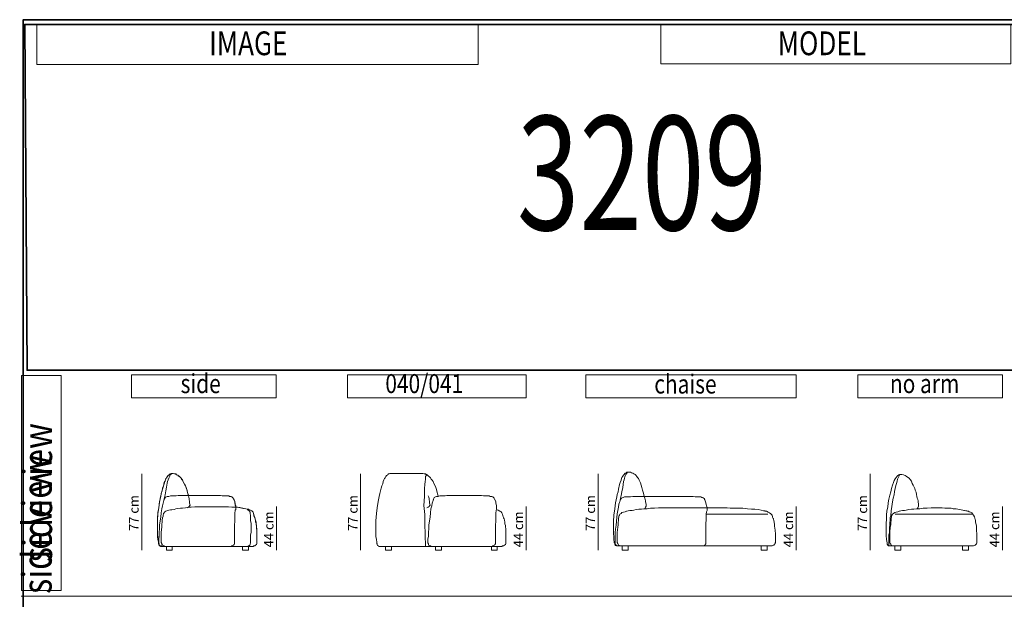
# Model space of a CAD drawing. Units: millimetres. Extents: x 5845 to 7820, y 12848 to 15684.
# Drawn here: x 5845 to 6840, y 15099 to 15684 of the extents above; entities that cross this region are included whole.
import ezdxf

# ---------------------------------------------------------------- set-up
doc = ezdxf.new("R2010")
doc.units = ezdxf.units.MM
doc.layers.add('Livello 1', color=7, linetype='Continuous')
doc.styles.get("Standard").update_dxf_attribs({"font": 'tahoma.ttf'})

# ---------------------------------------------------------------- blocks, each defined once
blk = doc.blocks.new('block 160')
at = {"layer": 'Livello 1', "color": 250, "lineweight": 18}
for points in [[(7.2141, 23.3851), (7.2098, 23.4021), (7.2056, 23.4192), (7.197, 23.4491), (7.1885, 23.4746), (7.1757, 23.5229), (7.1629, 23.5485), (7.1544, 23.5655), (7.1458, 23.5783), (7.1373, 23.5869), (7.1287, 23.5996), (7.1202, 23.6082), (7.1074, 23.6124), (7.0988, 23.621), (7.086, 23.6252), (7.0732, 23.6295), (7.0604, 23.6295), (7.0519, 23.6295), (7.0476, 23.6295), (7.0434, 23.6295), (7.0348, 23.6295), (7.0305, 23.6252), (7.022, 23.621), (7.0177, 23.6167), (7.0092, 23.6082), (7.0049, 23.5996), (6.9964, 23.5912), (6.9879, 23.5783), (6.9836, 23.5655), (6.9793, 23.5485), (6.9708, 23.5271), (6.9623, 23.5058), (6.9538, 23.4576), (6.9495, 23.432), (6.941, 23.4064), (6.9367, 23.3809), (6.9239, 23.3211), (6.9153, 23.2614), (6.9068, 23.1974), (6.9026, 23.1334), (6.9026, 23.0694), (6.9026, 23.0097), (6.9068, 22.9799), (6.9068, 22.95), (6.9111, 22.9244), (6.9111, 22.9159), (6.9153, 22.9159), (6.9153, 22.9116), (6.9153, 22.9074), (6.9153, 22.8988), (6.9196, 22.8946), (6.9239, 22.8903), (6.9324, 22.886), (6.9367, 22.886), (6.9452, 22.886), (6.9581, 22.886), (6.9708, 22.886), (6.9879, 22.886), (7.0177, 22.886), (7.0305, 22.886), (7.0434, 22.886), (7.0562, 22.886), (7.0604, 22.886)], [(6.9538, 22.886), (6.941, 22.886), (6.9324, 22.8903), (6.9282, 22.8946), (6.9239, 22.8988), (6.9196, 22.9074), (6.9196, 22.9159), (6.9196, 22.9202), (6.9196, 22.9244), (6.9196, 22.9543), (6.9196, 22.9884), (6.9196, 23.0225), (6.9239, 23.0567), (6.9282, 23.095), (6.9367, 23.1718), (6.941, 23.2102), (6.9452, 23.2443), (6.9538, 23.2785), (6.9581, 23.3083), (6.9666, 23.3339), (6.9708, 23.3424), (6.9708, 23.3467), (6.975, 23.3552), (6.9793, 23.3638), (6.9836, 23.368), (6.9921, 23.3723), (7.0006, 23.3766), (7.0135, 23.3809), (7.0177, 23.3809), (7.022, 23.3809), (7.0348, 23.3809), (7.0519, 23.3809), (7.0732, 23.3809), (7.0988, 23.3851), (7.1245, 23.3851), (7.1544, 23.3851), (7.1885, 23.3851), (7.2226, 23.3851), (7.2567, 23.3851), (7.3294, 23.3851), (7.4744, 23.3851), (7.5086, 23.3851), (7.547, 23.3851), (7.5769, 23.3851), (7.6509, 23.3851), (7.6766, 23.3851), (7.7065, 23.3851), (7.7278, 23.3809), (7.7491, 23.3809), (7.7661, 23.3809), (7.7832, 23.3809), (7.7875, 23.3809), (7.7918, 23.3766), (7.8003, 23.3766), (7.8089, 23.3723), (7.8131, 23.368), (7.8217, 23.3638), (7.8217, 23.3552), (7.8259, 23.351), (7.8345, 23.3211), (7.8388, 23.304), (7.843, 23.2913), (7.8473, 23.2742), (7.8473, 23.2571), (7.8473, 23.2486), (7.8473, 23.2443), (7.843, 23.2315), (7.843, 23.223), (7.8388, 23.2145), (7.8388, 23.2017), (7.8388, 23.1889), (7.8388, 23.1803), (7.8388, 23.1718), (7.8388, 23.159), (7.8388, 23.1419), (7.8345, 23.1207), (7.8345, 23.0993), (7.8345, 23.0481), (7.8345, 23.0012), (7.8345, 22.9756), (7.8345, 22.9543), (7.8345, 22.9372), (7.8345, 22.9244), (7.8345, 22.9159), (7.8345, 22.9074), (7.8302, 22.8988), (7.8259, 22.8946), (7.8174, 22.8903), (7.8089, 22.886), (7.8003, 22.886), (7.7918, 22.886), (7.779, 22.886), (7.7577, 22.886), (7.7321, 22.886), (7.7022, 22.886), (7.668, 22.886), (7.6339, 22.886), (7.5598, 22.886), (7.5214, 22.886), (7.4402, 22.886), (7.2781, 22.886), (7.2355, 22.886), (7.197, 22.886), (7.1629, 22.886), (7.1245, 22.886), (7.0946, 22.886), (7.0647, 22.886), (7.0348, 22.886), (7.0092, 22.886), (6.9879, 22.886), (6.975, 22.886), (6.9666, 22.886), (6.9623, 22.886), (6.9581, 22.886), (6.9538, 22.886), (6.9538, 22.886)], [(7.7918, 22.886), (7.796, 22.886), (7.8003, 22.886), (7.8046, 22.886), (7.8089, 22.886), (7.8174, 22.886), (7.8259, 22.886), (7.8388, 22.886), (7.8643, 22.886), (7.89, 22.886), (7.9199, 22.886), (7.954, 22.886), (7.9924, 22.886), (8.0309, 22.886), (8.112, 22.886), (8.193, 22.886), (8.2314, 22.886), (8.2698, 22.886), (8.3083, 22.886), (8.3424, 22.886), (8.3765, 22.886), (8.4064, 22.886), (8.432, 22.886), (8.4534, 22.886), (8.4662, 22.886), (8.4747, 22.886), (8.4789, 22.886), (8.4875, 22.886), (8.4917, 22.886), (8.496, 22.886), (8.5046, 22.886), (8.513, 22.8903), (8.5216, 22.8946), (8.5301, 22.9031), (8.5344, 22.9074), (8.5344, 22.9159), (8.5387, 22.9202), (8.5387, 22.9244), (8.5387, 22.9287), (8.5387, 22.9457), (8.5387, 22.9628), (8.5387, 23.0054), (8.5344, 23.0439), (8.5301, 23.0865), (8.5301, 23.1036), (8.5259, 23.1249), (8.5216, 23.1419), (8.5173, 23.1547), (8.5173, 23.1633), (8.513, 23.1676), (8.5088, 23.1803), (8.5046, 23.1974), (8.4917, 23.2102), (8.4789, 23.2188), (8.4662, 23.2273), (8.4491, 23.2358), (8.4406, 23.2358), (8.4363, 23.2358), (8.432, 23.24), (8.4192, 23.24), (8.3936, 23.2486), (8.3637, 23.2528), (8.3296, 23.2571), (8.2954, 23.2571), (8.257, 23.2614), (8.2101, 23.2656), (8.1887, 23.2656), (8.1631, 23.2656), (8.1375, 23.2656), (8.112, 23.2656), (8.0821, 23.2656), (8.0522, 23.2699), (8.0223, 23.2699), (7.9881, 23.2699), (7.954, 23.2699), (7.9199, 23.2699), (7.8857, 23.2699), (7.8473, 23.2699)]]:
    blk.add_lwpolyline(points, dxfattribs=at)
at = {"layer": 'Livello 1', "color": 250, "lineweight": 9}
for points in [[(7.0434, 23.6252), (7.0391, 23.621), (7.0348, 23.6167), (7.0263, 23.6082), (7.022, 23.5954), (7.0177, 23.5826), (7.0135, 23.5698), (7.0092, 23.5528), (7.0049, 23.5357), (6.9964, 23.4746), (6.9879, 23.432), (6.9793, 23.3936), (6.9708, 23.3552)], [(8.462, 23.205), (7.8426, 23.205)], [(6.9921, 22.8434), (7.0519, 22.8434), (7.0519, 22.886), (6.9921, 22.886), (6.9921, 22.8434), (6.9921, 22.8434)], [(8.3936, 22.8434), (8.4534, 22.8434), (8.4534, 22.886), (8.3936, 22.886), (8.3936, 22.8434), (8.3936, 22.8434)]]:
    blk.add_lwpolyline(points, dxfattribs=at)
at = {"layer": 'Livello 1', "lineweight": 0}
for points in [[(7.2141, 23.3851), (7.2184, 23.368), (7.2226, 23.3552), (7.2269, 23.3424), (7.2269, 23.3296), (7.2312, 23.3083), (7.2312, 23.287), (7.2269, 23.2785), (7.2226, 23.2699), (7.2184, 23.2614), (7.2098, 23.2614)], [(7.8473, 23.2699), (7.8217, 23.2699), (7.8003, 23.2699), (7.7704, 23.2699), (7.7449, 23.2699), (7.715, 23.2699), (7.6851, 23.2699), (7.5769, 23.2699), (7.5086, 23.2699), (7.4402, 23.2699), (7.4232, 23.2699), (7.4104, 23.2699), (7.4019, 23.2699), (7.3591, 23.2699), (7.3166, 23.2656), (7.2781, 23.2656), (7.244, 23.2614), (7.2141, 23.2614), (7.1843, 23.2571), (7.1586, 23.2571), (7.133, 23.2528), (7.1074, 23.2486), (7.0903, 23.2443), (7.0689, 23.2443), (7.0519, 23.24), (7.0391, 23.2358), (7.0348, 23.2358), (7.022, 23.2315), (7.0049, 23.2273), (6.9879, 23.223), (6.9793, 23.2145), (6.9666, 23.206), (6.9623, 23.1974), (6.9623, 23.1931), (6.9581, 23.1889), (6.9581, 23.1803), (6.9538, 23.1633), (6.9538, 23.1462), (6.9495, 23.1207), (6.9495, 23.0993), (6.9452, 23.0737), (6.941, 23.0225), (6.941, 23.0012), (6.941, 22.9799), (6.941, 22.9585), (6.941, 22.9415), (6.941, 22.9287), (6.941, 22.9244), (6.941, 22.9202), (6.9452, 22.9116), (6.9495, 22.9031), (6.9538, 22.8946), (6.9623, 22.8903), (6.9708, 22.886), (6.9836, 22.886)]]:
    blk.add_lwpolyline(points, dxfattribs=at)
blk = doc.blocks.new('block 161')
at = {"layer": 'Livello 1', "color": 250, "lineweight": 18}
for points in [[(4.9775, 23.6169), (4.6487, 23.6169), (4.6445, 23.6169), (4.6359, 23.6126), (4.6316, 23.6126), (4.6231, 23.6083), (4.6188, 23.5998), (4.6103, 23.5955), (4.6018, 23.587), (4.5975, 23.5742), (4.589, 23.5656), (4.5847, 23.5528), (4.5762, 23.5358), (4.5719, 23.5145), (4.5634, 23.4932), (4.5548, 23.4675), (4.5505, 23.442), (4.542, 23.4164), (4.5377, 23.3865), (4.525, 23.336), (4.5164, 23.2721), (4.5079, 23.2123), (4.5036, 23.1384), (4.5036, 23.0744), (4.5036, 23.0097), (4.5036, 22.9798), (4.5079, 22.9499), (4.5121, 22.9243), (4.5121, 22.9158), (4.5121, 22.9116), (4.5164, 22.9074), (4.5164, 22.8988), (4.5207, 22.8902), (4.525, 22.886), (4.5292, 22.886), (4.5335, 22.8817), (4.5377, 22.8817), (4.5463, 22.8817), (4.5591, 22.8817), (4.5719, 22.8817), (4.5847, 22.8817), (4.6188, 22.8817), (4.6316, 22.8817), (4.6445, 22.8817), (4.653, 22.8817), (5.0597, 22.8817)], [(5.1312, 23.3908), (5.1269, 23.4121), (5.1226, 23.4249), (5.1141, 23.4547), (5.1056, 23.4846), (5.0928, 23.5102), (5.08, 23.5358), (5.0714, 23.5486), (5.0629, 23.5614), (5.0544, 23.5742), (5.0458, 23.5827), (5.033, 23.5912), (5.0245, 23.5998), (5.0117, 23.6041), (5.0031, 23.6126), (4.9903, 23.6126), (4.9775, 23.6169)], [(5.2422, 22.8817), (5.2123, 22.8817), (5.1867, 22.8817), (5.1611, 22.8817), (5.1355, 22.8817), (5.1142, 22.8817), (5.0971, 22.8817), (5.0843, 22.8817), (5.0715, 22.8817), (5.0629, 22.8817), (5.0629, 22.8817), (5.0544, 22.886), (5.0459, 22.886), (5.0374, 22.8902), (5.033, 22.8988), (5.033, 22.9074), (5.0288, 22.9158), (5.0288, 22.9202), (5.0288, 22.9243), (5.0288, 22.9542), (5.033, 22.9841), (5.033, 23.0225), (5.0374, 23.0616), (5.0374, 23.1), (5.0501, 23.1768), (5.0544, 23.2209), (5.0587, 23.2593), (5.0672, 23.2891), (5.0715, 23.319), (5.08, 23.3446), (5.08, 23.3524), (5.0843, 23.3524), (5.0843, 23.3567), (5.0886, 23.3652), (5.0928, 23.3737), (5.0971, 23.378), (5.1056, 23.3822), (5.1142, 23.3865), (5.1269, 23.3865), (5.1312, 23.3865), (5.1483, 23.3908), (5.1654, 23.3908), (5.1825, 23.3908), (5.2038, 23.3908), (5.2251, 23.395), (5.2508, 23.395)], [(5.2202, 23.395), (5.2757, 23.395), (5.5177, 23.395), (5.5433, 23.395), (5.5689, 23.395), (5.5902, 23.3908), (5.6116, 23.3908), (5.6287, 23.3908), (5.6457, 23.3908), (5.6585, 23.3865), (5.6628, 23.3865), (5.6671, 23.3865), (5.6756, 23.3865), (5.6841, 23.3822), (5.6884, 23.378), (5.697, 23.3695), (5.697, 23.3652), (5.7012, 23.3567), (5.7139, 23.336), (5.7139, 23.319), (5.7182, 23.3062), (5.7225, 23.2891), (5.7225, 23.2678), (5.7225, 23.2635), (5.7225, 23.2593), (5.7225, 23.255), (5.7182, 23.2465), (5.7182, 23.238), (5.7139, 23.2251), (5.7139, 23.2123), (5.7139, 23.1896), (5.7139, 23.1853), (5.7139, 23.1768), (5.7139, 23.164), (5.7139, 23.1469), (5.7139, 23.1256), (5.7096, 23.1042), (5.7096, 23.0531), (5.7096, 23.0012), (5.7096, 22.9756), (5.7096, 22.9542), (5.7096, 22.9372), (5.7096, 22.9202), (5.7096, 22.9158), (5.7096, 22.9116), (5.7096, 22.9074), (5.7055, 22.8988), (5.7012, 22.8945), (5.6927, 22.8902), (5.6841, 22.886), (5.6756, 22.8817), (5.6671, 22.8817), (5.6543, 22.8817), (5.633, 22.8817), (5.6073, 22.8817), (5.5817, 22.8817), (5.5561, 22.8817), (5.522, 22.8817), (5.28, 22.8817), (5.2458, 22.8817), (5.1775, 22.8817)], [(5.6671, 22.8817), (5.6713, 22.8817), (5.6799, 22.8817), (5.6884, 22.8817), (5.697, 22.8817), (5.7096, 22.8817), (5.7225, 22.8817), (5.7352, 22.8817), (5.563, 22.8817), (5.5971, 22.8817), (5.6655, 22.8817), (5.6954, 22.8817), (5.7252, 22.8817), (5.738, 22.8817), (5.7466, 22.8817), (5.7594, 22.8817), (5.7637, 22.8817), (5.7722, 22.8817), (5.7765, 22.8817), (5.7807, 22.886), (5.7893, 22.886), (5.7935, 22.886), (5.802, 22.8945), (5.8106, 22.8988), (5.8149, 22.9074), (5.8149, 22.9158), (5.8149, 22.9202), (5.8149, 22.9243), (5.8149, 22.9286), (5.8149, 22.9457), (5.8149, 22.9628), (5.8149, 23.0012), (5.8149, 23.0438), (5.8106, 23.0915), (5.8063, 23.1085), (5.8063, 23.1256), (5.802, 23.1469), (5.7978, 23.1597), (5.7935, 23.1682), (5.7935, 23.1725), (5.7893, 23.1811), (5.7807, 23.2081), (5.7765, 23.2209), (5.7637, 23.2337), (5.7551, 23.238), (5.738, 23.2465), (5.7295, 23.2508)]]:
    blk.add_lwpolyline(points, dxfattribs=at)
at = {"layer": 'Livello 1', "color": 250, "lineweight": 9}
for points in [[(5.0192, 23.6096), (5.0149, 23.5989), (5.0047, 23.5874), (5.0032, 23.5568), (5.0002, 23.5363), (4.9986, 23.5058), (4.9927, 23.4646), (4.9926, 23.4244), (4.9924, 23.3839), (4.9889, 23.2934), (4.9958, 23.2037), (4.9969, 23.1131), (5.0054, 22.8843)], [(4.601, 22.8434), (4.6608, 22.8434), (4.6608, 22.8817), (4.601, 22.8817), (4.601, 22.8434), (4.601, 22.8434)], [(5.1056, 22.8434), (5.1654, 22.8434), (5.1654, 22.8817), (5.1056, 22.8817), (5.1056, 22.8434), (5.1056, 22.8434)], [(5.6697, 22.8434), (5.7295, 22.8434), (5.7295, 22.8817), (5.6697, 22.8817), (5.6697, 22.8434), (5.6697, 22.8434)]]:
    blk.add_lwpolyline(points, dxfattribs=at)
at = {"layer": 'Livello 1', "lineweight": 0}
blk.add_lwpolyline([(5.0325, 23.3908), (5.0368, 23.378), (5.041, 23.3609), (5.041, 23.3481), (5.0453, 23.3403), (5.0453, 23.319), (5.0496, 23.2976), (5.0453, 23.2891), (5.041, 23.2848), (5.0325, 23.2764), (5.019, 23.2721)], dxfattribs=at)
blk = doc.blocks.new('block 162')
at = {"layer": 'Livello 1', "color": 250, "lineweight": 18}
for points in [[(3.3015, 22.9201), (3.3015, 22.9158), (3.3015, 22.9073), (3.2972, 22.8988), (3.2887, 22.8945), (3.2844, 22.886), (3.2716, 22.886), (3.2631, 22.8817), (3.2588, 22.8817), (3.2545, 22.8817), (3.246, 22.8817), (3.2374, 22.8817), (3.2246, 22.8817), (3.2161, 22.8817), (3.2118, 22.8817), (3.1905, 22.8817), (3.1691, 22.8817), (3.1478, 22.8817), (3.1908, 22.8817), (3.1438, 22.8817), (3.1082, 22.8817), (3.0911, 22.8817), (3.0699, 22.8817), (3.0571, 22.8817), (3.0443, 22.8817), (3.0358, 22.8817), (3.0315, 22.8817), (3.0272, 22.8817), (3.023, 22.8817), (3.0187, 22.8817), (3.0144, 22.8817), (3.0059, 22.8817), (2.9846, 22.8817), (2.9632, 22.8817), (2.9376, 22.8817), (2.9077, 22.8817), (2.8778, 22.8817), (2.8437, 22.8817), (2.8053, 22.8817), (2.7284, 22.8817), (2.6517, 22.8817), (2.5749, 22.8817), (2.5364, 22.8817), (2.5023, 22.8817), (2.4682, 22.8817), (2.4383, 22.8817), (2.4084, 22.8817), (2.3871, 22.8817), (2.3657, 22.8817), (2.3572, 22.8817), (2.3486, 22.8817), (2.3401, 22.8817), (2.3358, 22.8817), (2.3316, 22.8817), (2.3273, 22.8817), (2.323, 22.886), (2.3188, 22.886), (2.3145, 22.8902), (2.3102, 22.8988), (2.306, 22.9116), (2.306, 22.9158), (2.306, 22.9201), (2.3017, 22.967), (2.2974, 23.0097), (2.2974, 23.0658), (2.2974, 23.1128), (2.2974, 23.164), (2.3017, 23.2251), (2.3102, 23.2721), (2.3188, 23.3232), (2.323, 23.3652), (2.3358, 23.4078), (2.3444, 23.4504), (2.3572, 23.4888), (2.3657, 23.5273), (2.37, 23.5358), (2.3742, 23.5401), (2.3742, 23.5444), (2.3785, 23.5528), (2.3871, 23.5741), (2.3999, 23.5869), (2.4084, 23.5998), (2.4169, 23.6083), (2.4298, 23.6126), (2.434, 23.6169), (2.4383, 23.6169), (2.4425, 23.6169), (2.4468, 23.6169), (2.4682, 23.6126), (2.4852, 23.6083), (2.5023, 23.5998), (2.5194, 23.5869), (2.5322, 23.5741), (2.5493, 23.5528), (2.5578, 23.5315), (2.5706, 23.5102), (2.5792, 23.4931), (2.5877, 23.4718), (2.5962, 23.4463), (2.6005, 23.4249), (2.609, 23.3993), (2.609, 23.395), (2.6175, 23.395), (2.6389, 23.395), (2.673, 23.395), (2.7497, 23.395), (2.8223, 23.395), (2.8565, 23.395), (2.8906, 23.395), (2.9205, 23.395), (2.9504, 23.3908), (2.976, 23.3908), (2.9974, 23.3908), (3.0187, 23.3908), (3.023, 23.3864), (3.0272, 23.3864), (3.0358, 23.3864), (3.0443, 23.3822), (3.0528, 23.378), (3.0571, 23.3737), (3.0614, 23.3695), (3.0657, 23.3609), (3.0699, 23.3524), (3.0783, 23.336), (3.0826, 23.3104), (3.0826, 23.2934), (3.0869, 23.2806), (3.0869, 23.2763), (3.0911, 23.2763), (3.0954, 23.2763), (3.1039, 23.2763), (3.1194, 23.2728), (3.1492, 23.2685), (3.1649, 23.2643), (3.1905, 23.26), (3.2033, 23.2557), (3.2075, 23.2557), (3.2118, 23.2557), (3.2204, 23.2514), (3.2374, 23.2472), (3.2502, 23.2387), (3.2588, 23.2301), (3.2673, 23.2173), (3.2716, 23.1896), (3.2801, 23.1725), (3.2801, 23.1682), (3.2844, 23.1597), (3.2887, 23.1426), (3.2887, 23.1298), (3.2929, 23.1128), (3.2972, 23.0744), (3.3015, 23.031), (3.3015, 22.9884), (3.3015, 22.9542), (3.3015, 22.9371), (3.3015, 22.9201), (3.3015, 22.9201)], [(2.609, 23.3908), (2.6048, 23.4121), (2.6005, 23.4249), (2.592, 23.4547), (2.5834, 23.4846), (2.5706, 23.5102), (2.5578, 23.5358), (2.5493, 23.5486), (2.5407, 23.5614), (2.5322, 23.5741), (2.5237, 23.5827), (2.5109, 23.5912), (2.5023, 23.5998), (2.4895, 23.604), (2.481, 23.6126), (2.4682, 23.6126), (2.4554, 23.6169), (2.4425, 23.6169), (2.4383, 23.6169), (2.4298, 23.6126), (2.4255, 23.6126), (2.4169, 23.6083), (2.4126, 23.5998), (2.4041, 23.5955), (2.3956, 23.5869), (2.3913, 23.5741), (2.3828, 23.5656), (2.3785, 23.5528), (2.37, 23.5358), (2.3657, 23.5145), (2.3572, 23.4931), (2.3486, 23.4675), (2.3444, 23.4419), (2.3358, 23.4163), (2.3316, 23.3864), (2.3188, 23.336), (2.3102, 23.2721), (2.3017, 23.2123), (2.2974, 23.1384), (2.2974, 23.0744), (2.2974, 23.0097), (2.2974, 22.9798), (2.3017, 22.9499), (2.306, 22.9243), (2.306, 22.9158), (2.306, 22.9116), (2.3102, 22.9073), (2.3102, 22.8988), (2.3145, 22.8902), (2.3188, 22.886), (2.323, 22.886), (2.3273, 22.8817), (2.3316, 22.8817), (2.3401, 22.8817), (2.3529, 22.8817), (2.3657, 22.8817), (2.3785, 22.8817), (2.4126, 22.8817), (2.4255, 22.8817), (2.4383, 22.8817), (2.4468, 22.8817), (2.4554, 22.8817)], [(2.3444, 22.8817), (2.3358, 22.886), (2.3273, 22.886), (2.3188, 22.8902), (2.3145, 22.8988), (2.3145, 22.9073), (2.3102, 22.9158), (2.3102, 22.9201), (2.3102, 22.9243), (2.3102, 22.9542), (2.3145, 22.9841), (2.3145, 23.0225), (2.3188, 23.0616), (2.3188, 23.1), (2.3316, 23.1768), (2.3358, 23.2208), (2.3401, 23.2593), (2.3486, 23.2891), (2.3529, 23.319), (2.3614, 23.3446), (2.3614, 23.3524), (2.3657, 23.3524), (2.3657, 23.3567), (2.37, 23.3652), (2.3742, 23.3737), (2.3785, 23.378), (2.3871, 23.3822), (2.3956, 23.3864), (2.4084, 23.3864), (2.4126, 23.3864), (2.4298, 23.3908), (2.4468, 23.3908), (2.4639, 23.3908), (2.4852, 23.3908), (2.5066, 23.395), (2.5322, 23.395), (2.5578, 23.395), (2.6175, 23.395), (2.673, 23.395), (2.7967, 23.395), (2.8522, 23.395), (2.8821, 23.395), (2.9077, 23.395), (2.9333, 23.395), (2.9547, 23.3908), (2.976, 23.3908), (2.9931, 23.3908), (3.0102, 23.3908), (3.023, 23.3864), (3.0272, 23.3864), (3.0315, 23.3864), (3.04, 23.3864), (3.0486, 23.3822), (3.0528, 23.378), (3.0614, 23.3695), (3.0614, 23.3652), (3.0657, 23.3567), (3.0783, 23.336), (3.0783, 23.319), (3.0826, 23.3062), (3.0869, 23.2891), (3.0869, 23.2678), (3.0869, 23.2635), (3.0869, 23.2593), (3.0869, 23.255), (3.0826, 23.2464), (3.0826, 23.238), (3.0783, 23.2251), (3.0783, 23.2123), (3.0783, 23.1896), (3.0783, 23.1853), (3.0783, 23.1768), (3.0783, 23.164), (3.0783, 23.1469), (3.0783, 23.1255), (3.0741, 23.1042), (3.0741, 23.053), (3.0741, 23.0011), (3.0741, 22.9755), (3.0741, 22.9542), (3.0741, 22.9371), (3.0741, 22.9201), (3.0741, 22.9158), (3.0741, 22.9116), (3.0741, 22.9073), (3.0699, 22.8988), (3.0657, 22.8945), (3.0571, 22.8902), (3.0486, 22.886), (3.04, 22.8817), (3.0315, 22.8817), (3.0187, 22.8817), (2.9974, 22.8817), (2.9717, 22.8817), (2.9461, 22.8817), (2.9205, 22.8817), (2.8864, 22.8817), (2.8565, 22.8817), (2.8223, 22.8817), (2.754, 22.8817), (2.6175, 22.8817), (2.5535, 22.8817), (2.5237, 22.8817), (2.4938, 22.8817), (2.4682, 22.8817), (2.4425, 22.8817), (2.4169, 22.8817), (2.3956, 22.8817), (2.3785, 22.8817), (2.3657, 22.8817), (2.3529, 22.8817), (2.3444, 22.8817), (2.3444, 22.8817)], [(3.0315, 22.8817), (3.0358, 22.8817), (3.0443, 22.8817), (3.0528, 22.8817), (3.0614, 22.8817), (3.0741, 22.8817), (3.0869, 22.8817), (3.0997, 22.8817), (3.1395, 22.8817), (3.1737, 22.8817), (3.1521, 22.8817), (3.182, 22.8817), (3.2118, 22.8817), (3.2246, 22.8817), (3.2332, 22.8817), (3.246, 22.8817), (3.2502, 22.8817), (3.2588, 22.8817), (3.2631, 22.8817), (3.2673, 22.886), (3.2759, 22.886), (3.2801, 22.886), (3.2887, 22.8945), (3.2972, 22.8988), (3.3015, 22.9073), (3.3015, 22.9158), (3.3015, 22.9201), (3.3015, 22.9243), (3.3015, 22.9286), (3.3015, 22.9457), (3.3015, 22.9628), (3.3015, 23.0011), (3.3015, 23.0438), (3.2972, 23.0915), (3.2929, 23.1085), (3.2929, 23.1255), (3.2887, 23.1469), (3.2844, 23.1597), (3.2801, 23.1682), (3.2801, 23.1725), (3.2759, 23.181), (3.2673, 23.2131), (3.2631, 23.2258), (3.2502, 23.2387), (3.2417, 23.2429), (3.2246, 23.2514), (3.2161, 23.2557), (3.2033, 23.2557), (3.1734, 23.2643), (3.1578, 23.2685), (3.1279, 23.2728), (3.0869, 23.2763)]]:
    blk.add_lwpolyline(points, dxfattribs=at)
at = {"layer": 'Livello 1', "color": 250, "lineweight": 9}
for points in [[(2.4383, 23.6126), (2.434, 23.6083), (2.4255, 23.604), (2.4212, 23.5912), (2.4169, 23.5827), (2.4126, 23.5699), (2.4041, 23.5528), (2.3999, 23.5358), (2.3956, 23.5187), (2.3871, 23.4803), (2.3828, 23.4419), (2.3742, 23.4035), (2.3657, 23.3609)], [(3.2033, 23.2514), (3.2118, 23.2472), (3.2204, 23.2429), (3.2246, 23.2387), (3.2332, 23.2258), (3.2332, 23.2216), (3.2332, 23.2131), (3.2374, 23.1939), (3.2374, 23.1896), (3.2374, 23.164), (3.2374, 23.1426), (3.2417, 23.1128), (3.2417, 23.0573), (3.2417, 23.0225), (3.2374, 22.9969), (3.2374, 22.967), (3.2374, 22.9457), (3.2374, 22.9243), (3.2374, 22.9201), (3.2374, 22.9158), (3.2332, 22.903), (3.2289, 22.8945), (3.2246, 22.886), (3.2161, 22.886), (3.2075, 22.8817)], [(2.3871, 22.8434), (2.4468, 22.8434), (2.4468, 22.8817), (2.3871, 22.8817), (2.3871, 22.8434), (2.3871, 22.8434)], [(3.1563, 22.8434), (3.2161, 22.8434), (3.2161, 22.8817), (3.1563, 22.8817), (3.1563, 22.8434), (3.1563, 22.8434)]]:
    blk.add_lwpolyline(points, dxfattribs=at)
at = {"layer": 'Livello 1', "lineweight": 0}
for points in [[(2.609, 23.3908), (2.6133, 23.378), (2.6175, 23.3609), (2.6175, 23.3481), (2.6218, 23.3403), (2.6218, 23.319), (2.6261, 23.2976), (2.6218, 23.2891), (2.6175, 23.2848), (2.609, 23.2763), (2.6005, 23.2721)], [(3.0869, 23.2763), (3.0657, 23.2763), (3.0486, 23.2763), (3.0144, 23.2806), (2.976, 23.2806), (2.9589, 23.2806), (2.9376, 23.2806), (2.9163, 23.2806), (2.8906, 23.2806), (2.8607, 23.2806), (2.8309, 23.2806), (2.8138, 23.2806), (2.8053, 23.2806), (2.7967, 23.2806), (2.7497, 23.2806), (2.7114, 23.2806), (2.673, 23.2806), (2.6389, 23.2763), (2.609, 23.2763), (2.5792, 23.2721), (2.5493, 23.2678), (2.5279, 23.2678), (2.5023, 23.2635), (2.481, 23.2593), (2.4639, 23.255), (2.4425, 23.2507), (2.434, 23.2507), (2.4298, 23.2507), (2.4126, 23.2464), (2.3999, 23.2422), (2.3828, 23.238), (2.37, 23.2294), (2.3614, 23.2166), (2.3572, 23.2123), (2.3529, 23.1939), (2.3529, 23.1896), (2.3529, 23.1853), (2.3486, 23.1682), (2.3444, 23.1469), (2.3444, 23.1255), (2.3401, 23.1042), (2.3401, 23.0787), (2.3358, 23.0225), (2.3358, 23.0011), (2.3358, 22.9755), (2.3358, 22.9585), (2.3358, 22.9414), (2.3358, 22.9243), (2.3358, 22.9201), (2.3401, 22.9116), (2.3401, 22.903), (2.3486, 22.8945), (2.3529, 22.8902), (2.3657, 22.886), (2.3785, 22.8817)]]:
    blk.add_lwpolyline(points, dxfattribs=at)
blk = doc.blocks.new('block 165')
at = {"layer": 'Livello 1', "color": 250, "lineweight": 18}
for points in [[(9.8135, 22.886), (9.8092, 22.886), (9.8049, 22.886), (9.7964, 22.886), (9.7921, 22.886), (9.7707, 22.886), (9.7494, 22.886), (9.7282, 22.886), (9.7111, 22.886), (9.7025, 22.886), (9.6939, 22.886), (9.6897, 22.886), (9.6854, 22.886), (9.6812, 22.886), (9.6726, 22.8946), (9.6684, 22.9031), (9.6684, 22.9159), (9.6598, 22.95), (9.6555, 22.9927), (9.6555, 23.0311), (9.6555, 23.0694), (9.6555, 23.1121), (9.6598, 23.1547), (9.6598, 23.1974), (9.6641, 23.24), (9.6726, 23.2785), (9.6769, 23.3211), (9.6854, 23.3595), (9.6939, 23.3979), (9.7025, 23.432), (9.7111, 23.4661), (9.7196, 23.5002), (9.7324, 23.5259), (9.7366, 23.5472), (9.7494, 23.5643), (9.7579, 23.577), (9.7665, 23.5898), (9.775, 23.5983), (9.7836, 23.6026), (9.7921, 23.6069), (9.8006, 23.6069), (9.8135, 23.6069), (9.8305, 23.6026), (9.8476, 23.5983), (9.8604, 23.5898), (9.8732, 23.5812), (9.8902, 23.5685), (9.8988, 23.5557), (9.9116, 23.5386), (9.9201, 23.5173), (9.9287, 23.5002), (9.9457, 23.4661), (9.95, 23.4491), (9.9586, 23.4277), (9.9628, 23.4064), (9.9671, 23.3851), (9.9714, 23.368), (9.9756, 23.3552), (9.9799, 23.3424), (9.9799, 23.3296), (9.9842, 23.3083), (9.9842, 23.287), (9.9799, 23.2785), (9.9756, 23.2699), (9.9714, 23.2614), (9.9628, 23.2614)], [(9.7366, 22.886), (9.7408, 22.886), (9.7451, 22.886), (9.7494, 22.886), (9.7579, 22.886), (9.7665, 22.886), (9.7793, 22.886), (9.7921, 22.886), (9.8049, 22.886), (9.8177, 22.886), (9.8476, 22.886), (9.886, 22.886), (9.9244, 22.886), (9.9628, 22.886), (10.0055, 22.886), (10.0951, 22.886), (10.189, 22.886), (10.236, 22.886), (10.2786, 22.886), (10.3213, 22.886), (10.3597, 22.886), (10.3982, 22.886), (10.4323, 22.886), (10.4622, 22.886), (10.475, 22.886), (10.4878, 22.886), (10.4963, 22.886), (10.5048, 22.886), (10.5134, 22.886), (10.5219, 22.886), (10.5262, 22.886), (10.5305, 22.886), (10.539, 22.886), (10.5475, 22.8903), (10.556, 22.8946), (10.5646, 22.9031), (10.5688, 22.9074), (10.5731, 22.9159), (10.5731, 22.9202), (10.5731, 22.9244), (10.5731, 22.9287), (10.5731, 22.9457), (10.5731, 22.9628), (10.5731, 23.0054), (10.5688, 23.0439), (10.5688, 23.0865), (10.5646, 23.1036), (10.5603, 23.1249), (10.5603, 23.1419), (10.556, 23.1547), (10.5518, 23.1633), (10.5518, 23.1676), (10.5475, 23.1803), (10.539, 23.1974), (10.5305, 23.2102), (10.5219, 23.2188), (10.5091, 23.2273), (10.4963, 23.2315), (10.4878, 23.2358), (10.4835, 23.2358), (10.4792, 23.2358), (10.4707, 23.24), (10.4622, 23.24), (10.4494, 23.2443), (10.4409, 23.2443), (10.4323, 23.2486), (10.3982, 23.2528), (10.364, 23.2614), (10.3341, 23.2614), (10.3128, 23.2656), (10.2957, 23.2656), (10.2743, 23.2656), (10.2488, 23.2656), (10.2231, 23.2699), (10.189, 23.2699), (10.1762, 23.2699), (10.1677, 23.2699), (10.1549, 23.2699), (10.1122, 23.2699), (10.0696, 23.2656), (10.0312, 23.2656), (9.9969, 23.2614), (9.9671, 23.2614), (9.9372, 23.2571), (9.9116, 23.2571), (9.886, 23.2528), (9.8604, 23.2486), (9.8433, 23.2443), (9.8219, 23.2443), (9.8049, 23.24), (9.7921, 23.2358), (9.7878, 23.2358), (9.775, 23.2315), (9.7579, 23.2273), (9.7451, 23.223), (9.7324, 23.2145), (9.7196, 23.206), (9.7153, 23.1974), (9.7153, 23.1931), (9.7111, 23.1889), (9.7111, 23.1803), (9.7068, 23.1633), (9.7068, 23.1462), (9.7025, 23.1207), (9.7025, 23.0993), (9.6983, 23.0737), (9.6939, 23.0225), (9.6939, 23.0012), (9.6939, 22.9799), (9.6939, 22.9585), (9.6939, 22.9415), (9.6939, 22.9287), (9.6939, 22.9244), (9.6939, 22.9202), (9.6983, 22.9116), (9.7025, 22.9031), (9.7068, 22.8946), (9.7153, 22.8903), (9.7239, 22.886), (9.7366, 22.886), (9.7366, 22.886)]]:
    blk.add_lwpolyline(points, dxfattribs=at)
at = {"layer": 'Livello 1', "color": 250, "lineweight": 9}
for points in [[(9.7964, 23.6026), (9.7921, 23.6026), (9.7878, 23.5941), (9.7836, 23.5855), (9.7793, 23.5728), (9.7707, 23.56), (9.7665, 23.5386), (9.7622, 23.5173), (9.7537, 23.496), (9.7494, 23.4661), (9.7408, 23.4363), (9.7366, 23.4021), (9.7282, 23.368), (9.7196, 23.3296), (9.7153, 23.2827), (9.7068, 23.24), (9.7025, 23.1889), (9.6983, 23.1718), (9.6983, 23.1505), (9.6939, 23.1164), (9.6897, 23.0524), (9.6897, 23.0183), (9.6854, 22.9969), (9.6854, 22.9799), (9.6854, 22.9585), (9.6854, 22.933), (9.6854, 22.9116), (9.6854, 22.8818)], [(10.5293, 23.205), (9.7472, 23.205)], [(9.7451, 22.8434), (9.8049, 22.8434), (9.8049, 22.886), (9.7451, 22.886), (9.7451, 22.8434), (9.7451, 22.8434)], [(10.428, 22.8434), (10.4878, 22.8434), (10.4878, 22.886), (10.428, 22.886), (10.428, 22.8434), (10.428, 22.8434)]]:
    blk.add_lwpolyline(points, dxfattribs=at)

msp = doc.modelspace()

# ---------------------------------------------------------------- linework, layer by layer
at = {"layer": 'Livello 1', "color": 250, "lineweight": 35}
msp.add_lwpolyline([(7820.39, 14275.78), (5848.65, 14275.78), (5848.65, 15684.13), (7820.39, 15684.13), (7820.39, 14275.78)], dxfattribs=at)
at = {"layer": 'Livello 1', "color": 234, "lineweight": 35}
msp.add_lwpolyline([(7820.39, 15330.05), (5852.65, 15330.05), (5850.26, 15679.3), (7818, 15679.3), (7820.39, 15330.05)], dxfattribs=at)
at = {"layer": 'Livello 1', "lineweight": 0}
for points in [[(5862.42, 15679.04), (5862.42, 15639.03), (6308.06, 15639.03), (6308.06, 15679.04), (5862.42, 15679.04)], [(6492.79, 15679.3), (6492.79, 15639.45), (6846.25, 15639.45), (6846.25, 15679.3), (6492.79, 15679.3)], [(5958.11, 15325.55), (5958.11, 15302.43), (6104.05, 15302.43), (6104.05, 15325.55), (5958.11, 15325.55)], [(6176.25, 15325.55), (6176.25, 15302.43), (6356.64, 15302.43), (6356.64, 15325.55), (6176.25, 15325.55)], [(6417.07, 15325.55), (6417.07, 15302.43), (6629.54, 15302.43), (6629.54, 15325.55), (6417.07, 15325.55)], [(6691.8, 15325.55), (6691.8, 15302.43), (6837.83, 15302.43), (6837.83, 15325.55), (6691.8, 15325.55)], [(5847.01, 15107.85), (5886.86, 15107.85), (5886.86, 15324.84), (5847.01, 15324.84), (5847.01, 15107.85)]]:
    msp.add_lwpolyline(points, dxfattribs=at)
at = {"layer": 'Livello 1', "color": 250, "lineweight": 9}
for points in [[(5968.36, 15225.68), (5968.36, 15148.46)], [(6189.47, 15225.68), (6189.47, 15148.46)], [(6429.36, 15225.68), (6429.36, 15148.46)], [(6704.16, 15225.68), (6704.16, 15148.46)], [(6104.54, 15192.7), (6104.54, 15148.46)], [(6356.64, 15192.7), (6356.64, 15148.46)], [(6629.37, 15192.7), (6629.37, 15148.46)], [(6837.62, 15192.7), (6837.62, 15148.46)]]:
    msp.add_lwpolyline(points, dxfattribs=at)
at = {"layer": 'Livello 1', "color": 7, "lineweight": 18}
msp.add_lwpolyline([(5846.46, 15101.93), (7800.09, 15101.93)], dxfattribs=at)

# ---------------------------------------------------------------- block references
at = {"layer": 'Livello 1', "xscale": 100, "yscale": 100, "zscale": 100}
for name in ['block 162', 'block 161', 'block 160', 'block 165']:
    msp.add_blockref(name, (5754.59, 12864.13), dxfattribs=at)

# ---------------------------------------------------------------- texts
at = {"layer": 'Livello 1', "color": 7, "attachment_point": 7}
for s, insert, char_height in [('\\fBank Gothic Medium BT|b0|i0|c0|p34;\\W0.80723;IMAGE', (6036.5, 15648.29), 23.9889), ('\\fBank Gothic Medium BT|b0|i0|c0|p34;\\W0.80723;MODEL', (6610.77, 15648.29), 23.9889), ('\\fBank Gothic Medium BT|b0|i0|c0|p34;\\W0.80723;side', (6007.66, 15307.03), 19.1911), ('\\fBank Gothic Medium BT|b0|i0|c0|p34;\\W0.80723;040/041', (6214.44, 15307.03), 19.1911), ('\\fBank Gothic Medium BT|b0|i0|c0|p34;\\W0.80723;chaise', (6486.06, 15306.62), 19.1911), ('\\fBank Gothic Medium BT|b0|i0|c0|p34;\\W0.80723;no arm', (6724.07, 15307.03), 19.1911)]:
    msp.add_mtext(s, dxfattribs=dict(at, insert=insert, char_height=char_height))
at = {"layer": 'Livello 1', "color": 255, "insert": (6347.29, 15471.7), "char_height": 115.1467, "attachment_point": 7}
msp.add_mtext('\\fBank Gothic Medium BT|b0|i0|c0|p34;\\W0.72438;3209', dxfattribs=at)
at = {"layer": 'Livello 1', "color": 7, "char_height": 29.7177, "attachment_point": 7, "rotation": 90}
for insert in [(5877.8, 15136.29), (5877.4, 15104.27)]:
    msp.add_mtext('\\fBank Gothic Medium BT|b0|i0|c0|p34;\\W0.80723;side view', dxfattribs=dict(at, insert=insert))
at = {"layer": 'Livello 1', "color": 250, "char_height": 9.5956, "attachment_point": 7, "rotation": 90}
for s, insert in [('\\fMyriad Pro|b0|i0|c0|p34;\\W1;77 cm ', (5965.22, 15167.79)), ('\\fMyriad Pro|b0|i0|c0|p34;\\W1;77 cm ', (6186.34, 15167.79)), ('\\fMyriad Pro|b0|i0|c0|p34;\\W1;77 cm ', (6426.24, 15167.79)), ('\\fMyriad Pro|b0|i0|c0|p34;\\W1;77 cm ', (6701.04, 15167.79)), ('\\fMyriad Pro|b0|i0|c0|p34;\\W1;44 cm ', (6101.43, 15151.3)), ('\\fMyriad Pro|b0|i0|c0|p34;\\W1;44 cm ', (6353.53, 15151.3)), ('\\fMyriad Pro|b0|i0|c0|p34;\\W1;44 cm ', (6626.27, 15151.3)), ('\\fMyriad Pro|b0|i0|c0|p34;\\W1;44 cm ', (6834.51, 15151.3))]:
    msp.add_mtext(s, dxfattribs=dict(at, insert=insert))

doc.saveas('drawing.dxf')
